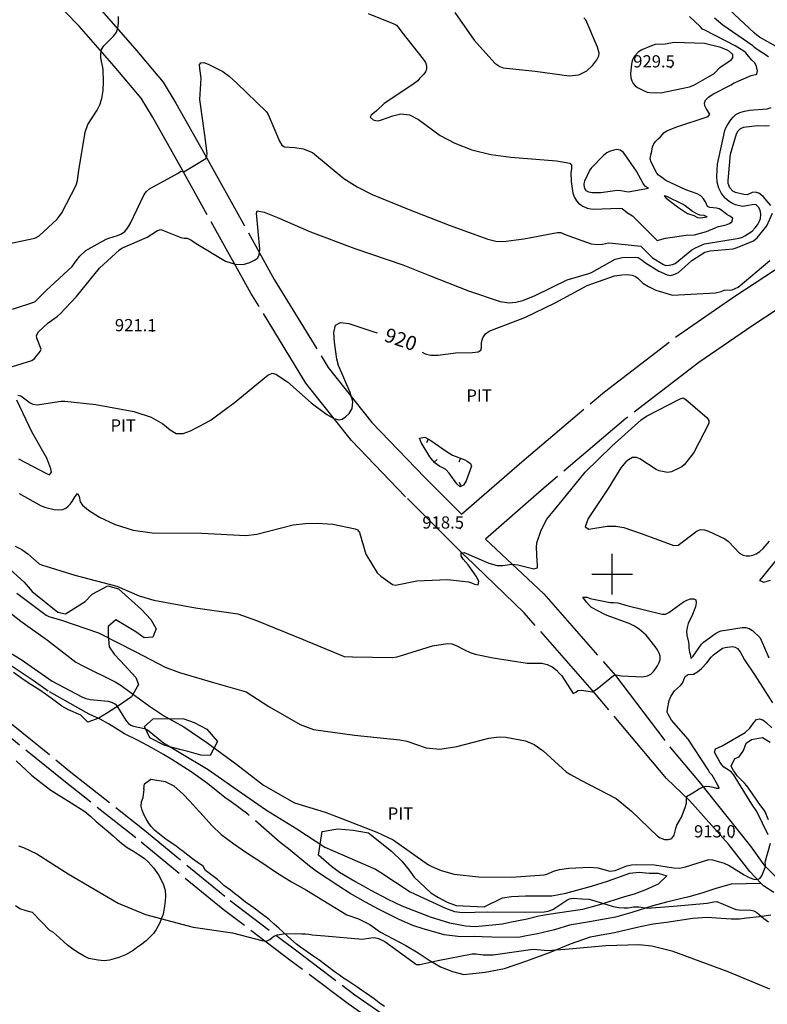
# Model space of a CAD drawing. Extents: x -1651 to 8755, y -3922 to 8037.
# Drawn here: x 6655 to 6838, y -2105 to -1864 of the extents above; entities that cross this region are included whole.
import ezdxf
from ezdxf.enums import TextEntityAlignment as Align

# ---------------------------------------------------------------- set-up
doc = ezdxf.new("R2010")
doc.units = 0
doc.header["$MEASUREMENT"] = 0
for name, pattern in [('GRAVEL', [22, 20, -2]), ('GRAVEL-ROUGH', [14, 12, -2]), ('OUTLINE', [10, 8, -2]), ('SWAMP', [14, 12, -2])]:
    doc.linetypes.add(name, pattern=pattern)
doc.layers.get('0').update_dxf_attribs({"linetype": 'CONTINUOUS'})
for name, color, linetype in [('GRID', 3, 'CONTINUOUS'), ('INDEX-CONTOUR', 30, 'CONTINUOUS'), ('INT-CONTOUR', 56, 'CONTINUOUS'), ('INT-DEP', 56, 'CONTINUOUS'), ('INT-DTICK', 7, 'CONTINUOUS'), ('MARSH', 54, 'SWAMP'), ('PIT', 35, 'OUTLINE'), ('ROAD-DIRT', 253, 'GRAVEL'), ('ROAD-ROUGH', 252, 'GRAVEL-ROUGH'), ('SCRUB', 3, 'CONTINUOUS'), ('SPOT-ELEV', 7, 'CONTINUOUS'), ('TEXT', 7, 'CONTINUOUS'), ('TEXT-CONTOUR', 7, 'CONTINUOUS'), ('TREE', 3, 'CONTINUOUS')]:
    doc.layers.add(name, color=color, linetype=linetype)
doc.styles.add('ROMANS', font='romans.shx', dxfattribs={"height": 4})

# ---------------------------------------------------------------- blocks, each defined once
blk = doc.blocks.new('DTICK')
blk.add_line((0, 0), (0, 1))

msp = doc.modelspace()

# ---------------------------------------------------------------- linework, layer by layer
at = {"layer": 'GRID'}
for p, q in [((6800, -2005), (6800, -1995)), ((6795, -2000), (6805, -2000))]:
    msp.add_line(p, q, dxfattribs=at)
at = {"layer": 'INDEX-CONTOUR'}
for points in [[(6753.3923, -1945.5036), (6754.1139, -1945.9487), (6755.4721, -1946.3134), (6757.254, -1946.2768), (6761.5716, -1945.7402), (6765.6914, -1945.6447), (6767.0688, -1945.5008), (6767.7337, -1945.0895), (6767.8965, -1944.4849), (6767.8848, -1943.1822), (6768.2349, -1942.0404), (6768.5487, -1941.5093), (6768.9277, -1941.0347), (6769.8195, -1940.3858), (6770.5838, -1940.0898), (6778.5473, -1937.0516), (6785.9629, -1933.4624), (6793.8813, -1929.1581), (6800.5652, -1926.8161), (6802.3089, -1926.5424), (6803.7609, -1926.5155), (6804.8889, -1926.686), (6805.6847, -1927.0024), (6806.2373, -1927.4042), (6807.516, -1928.6187), (6808.8705, -1929.475), (6810.6964, -1930.3065), (6814.7445, -1931.5655), (6816.3514, -1931.5053), (6825.3603, -1931.0031), (6826.7451, -1930.6811), (6827.4669, -1930.3708), (6829.4524, -1930.2764), (6830.9061, -1929.6149), (6838.6611, -1923.0905)], [(6654.1951, -1956.0899), (6654.8713, -1956.2719), (6657.1974, -1957.9748), (6657.8829, -1958.3185), (6658.9012, -1958.4365), (6664.766, -1957.5344), (6665.7176, -1957.5498), (6673.3179, -1958.3812), (6682.634, -1960.1302), (6686.8834, -1961.4874), (6689.729, -1963.0976), (6691.5563, -1964.5787), (6693.041, -1965.4712), (6694.5518, -1965.4625), (6694.7128, -1965.4616), (6696.518, -1964.8221), (6700.2645, -1962.8716), (6701.6035, -1962.1746), (6705.446, -1959.3139), (6707.2756, -1957.9519), (6715.525, -1951.1446), (6716.5425, -1950.6554), (6717.4473, -1950.914), (6720.2934, -1952.8389), (6726.1035, -1958.0074), (6729.9603, -1960.8683), (6731.6756, -1961.8322), (6732.8869, -1962.1705), (6733.7602, -1961.9716), (6734.5644, -1961.4006), (6735.4601, -1960.5695), (6736.1745, -1959.3792), (6736.3269, -1957.6775), (6735.6806, -1955.4104), (6732.8188, -1948.8395), (6732.4389, -1947.2494), (6731.8244, -1943.0722), (6731.7093, -1940.6933), (6732.1339, -1938.9304), (6733.3634, -1938.2715), (6735.4001, -1938.5462), (6741.5471, -1940.5737), (6742.2976, -1940.8377)], [(6654.3209, -1971.7006), (6661.2265, -1975.3072), (6661.911, -1975.6009), (6662.4369, -1974.9933), (6662.2552, -1974.1481), (6661.2858, -1971.5165), (6657.6039, -1965.0907), (6653.8978, -1957.2878)], [(6647.2802, -2016.2328), (6654.9514, -2020.9107), (6662.6014, -2026.2472), (6669.8708, -2030.1135), (6670.8182, -2030.4902), (6671.9099, -2030.7267), (6676.3292, -2031.1606), (6677.3526, -2031.441), (6678.0942, -2031.918), (6678.74, -2032.6761), (6680.7876, -2035.9298), (6681.3335, -2036.598), (6681.8817, -2036.992), (6682.5713, -2037.2531), (6685.2268, -2037.8792), (6686.012, -2038.1649), (6689.9346, -2041.3795), (6693.7789, -2043.6184), (6700.8836, -2047.8706), (6707.9555, -2052.8665), (6715.168, -2057.8597), (6722.5769, -2062.4679), (6729.4876, -2066.9915), (6733.8044, -2068.8735), (6741.9146, -2072.3346), (6743.2277, -2073.1972), (6750.4364, -2077.8979), (6751.4694, -2078.3821), (6759.1168, -2081.945), (6761.3086, -2082.7188), (6761.9785, -2082.8509), (6763.288, -2082.9815), (6769.2727, -2082.7877), (6778.7616, -2082.9378), (6783.2879, -2082.7963), (6784.3123, -2082.6374), (6785.4257, -2082.2339), (6788.8341, -2079.9701), (6789.5443, -2079.5873), (6790.5007, -2079.4577), (6792.5359, -2079.5989), (6794.3326, -2079.7234), (6798.6355, -2081.037), (6800.2099, -2081.5177), (6801.6407, -2081.7839), (6802.8816, -2081.8687), (6803.8833, -2081.8219), (6804.8185, -2081.6444), (6805.2274, -2081.5668), (6806.5185, -2081.5586), (6808.5804, -2081.8823), (6814.9974, -2081.4318), (6823.3128, -2080.7109), (6824.935, -2080.3232), (6825.6366, -2080.3119), (6830.3372, -2082.2237), (6831.132, -2082.3417), (6834.0154, -2082.3869), (6834.76, -2082.55), (6835.4976, -2082.9514), (6837.1554, -2084.4804), (6838.294, -2085.2296)]]:
    msp.add_lwpolyline(points, dxfattribs=at)
at = {"layer": 'INT-CONTOUR'}
for points in [[(6842.2767, -1871.7476), (6836.1525, -1868.2925), (6835.4454, -1867.7987), (6834.8866, -1867.3231), (6828.652, -1861.4678)], [(6650.1745, -1919.3107), (6658.3735, -1917.5753), (6659.3879, -1917.019), (6663.8113, -1912.9249), (6664.3371, -1912.3004), (6664.9612, -1911.3404), (6668.4573, -1904.5458), (6668.7703, -1903.4762), (6669.1286, -1900.9535), (6670.6498, -1891.5586), (6671.3473, -1889.6821), (6673.6446, -1886.1716), (6674.2903, -1884.8876), (6674.7843, -1883.29), (6675.0872, -1881.3266), (6675.2198, -1879.2626), (6675.1182, -1876.1138), (6674.5612, -1873.3118), (6674.5004, -1872.3043), (6674.6988, -1871.3137), (6675.2397, -1870.3998), (6677.6395, -1868.0689), (6678.2749, -1867.2432), (6678.7068, -1866.1714), (6678.8892, -1864.7638), (6678.83, -1863.18)], [(6740.1049, -1862.4677), (6746.3965, -1864.9698), (6747.0281, -1865.3688), (6747.7334, -1866.1348), (6748.4107, -1867.0909), (6753.6467, -1873.6543), (6754.1526, -1874.4882), (6754.4106, -1875.3266), (6754.4177, -1876.1184), (6754.203, -1876.8121), (6753.8116, -1877.3691), (6752.708, -1878.3782), (6752.2931, -1878.9655), (6750.867, -1880.0195), (6744.0778, -1884.5551), (6742.1573, -1886.3899), (6740.8286, -1887.3774), (6740.5787, -1887.9254), (6741.3452, -1888.5465), (6741.9364, -1888.7433), (6742.5605, -1888.7741), (6743.3551, -1888.5955), (6746.1468, -1887.5435), (6748.1388, -1887.1012), (6750.2907, -1887.3115), (6752.4843, -1888.4898), (6757.8062, -1892.4061), (6761.386, -1894.3018), (6765.5686, -1895.8748), (6770.2132, -1897.0343), (6775.1102, -1897.7353), (6786.3279, -1898.6016), (6789.58, -1899.2053), (6790.0369, -1899.6519), (6789.9829, -1900.6421), (6789.8265, -1901.4411), (6789.889, -1903.7143), (6790.3349, -1906.5413), (6790.7363, -1907.6159), (6791.223, -1908.3982), (6791.745, -1908.973), (6792.2624, -1909.4139), (6792.7751, -1909.7516), (6793.8158, -1910.1952), (6794.7098, -1910.4168), (6795.3399, -1910.4823), (6801.7912, -1910.2104), (6802.4022, -1910.2958), (6803.7216, -1911.3511), (6804.9886, -1912.1241), (6811.0285, -1918.145), (6813.0233, -1917.6218), (6818.1397, -1916.8639), (6820.2076, -1916.8009), (6823.0796, -1915.9721), (6825.2134, -1915.023), (6826.0516, -1914.7486), (6827.9758, -1914.3082), (6828.7929, -1914.005), (6829.3406, -1913.5716), (6829.5484, -1912.6492), (6828.706, -1912.0768), (6828.1016, -1911.7552), (6826.8778, -1910.8112), (6826.2256, -1910.409), (6825.5302, -1910.1915), (6823.9702, -1910.0544), (6823.3986, -1909.8395), (6822.8665, -1908.7064), (6822.4084, -1907.9485), (6821.7274, -1907.2255), (6820.8177, -1906.6762), (6818.017, -1905.7182), (6813.1342, -1903.4622), (6811.8725, -1902.4391), (6811.3642, -1902.0946), (6810.9336, -1901.6423), (6809.58, -1898.9044), (6809.3328, -1898.1155), (6809.4542, -1897.1397), (6809.7357, -1896.2279), (6809.8864, -1895.1692), (6810.1797, -1894.4333), (6810.6118, -1893.8559), (6811.1583, -1893.2747), (6811.8023, -1892.7005), (6812.7464, -1891.6795), (6813.4063, -1891.2272), (6815.5954, -1890.3205), (6823.5245, -1887.7119), (6823.9372, -1887.1918), (6823.032, -1885.7986), (6822.6904, -1885.1367), (6822.5947, -1884.4327), (6822.8903, -1883.7196), (6823.583, -1882.9981), (6824.6435, -1882.2605), (6829.1559, -1879.9851), (6829.7631, -1879.589), (6834.0955, -1877.7235), (6835.494, -1877.3552), (6835.617, -1876.4987), (6835.4206, -1875.4739), (6834.9544, -1874.5657), (6834.1747, -1873.8289), (6832.7452, -1872.1622), (6832.2437, -1871.7392), (6830.1855, -1870.4088), (6822.7192, -1866.5271), (6822.0987, -1866.3248), (6821.5469, -1865.6728), (6818.9487, -1863.2478)], [(6761.4009, -1862.1939), (6766.1253, -1869.0141), (6771.2136, -1874.6593), (6772.3927, -1875.4859), (6773.2595, -1875.8185), (6781.093, -1876.6369), (6789.3859, -1877.7436), (6791.8032, -1877.4998), (6793.7755, -1876.5407), (6795.2535, -1875.1735), (6796.2135, -1873.8324), (6796.6669, -1872.8577), (6796.7649, -1872.2155), (6796.4079, -1870.7546), (6793.5547, -1864.0184), (6792.9877, -1863.502)], [(6838.355, -1873.1051), (6835.5673, -1871.2866), (6834.9298, -1870.7927), (6834.4851, -1870.3793), (6827.138, -1865.3531), (6825.0545, -1863.6137)], [(6652.8844, -1935.0058), (6658.3044, -1933.1691), (6661.2389, -1930.3286), (6667.5253, -1924.5326), (6668.5031, -1923.1032), (6669.3711, -1922.0176), (6670.883, -1920.6095), (6671.4152, -1920.2477), (6675.8569, -1917.8671), (6676.5346, -1917.585), (6678.5885, -1916.9649), (6679.6201, -1916.5233), (6680.4323, -1915.924), (6681.0853, -1915.1237), (6681.6927, -1914.0813), (6685.1798, -1906.8404), (6685.7162, -1906.122), (6686.4651, -1905.4576), (6693.5435, -1901.6738), (6694.175, -1901.1576), (6694.8701, -1901.2709), (6700.2924, -1898.0638), (6700.5569, -1897.4383), (6700.6468, -1896.8228), (6700.0267, -1892.303), (6698.8613, -1883.5845), (6699.1114, -1878.3306), (6698.7888, -1875.9802), (6698.7771, -1875.0984), (6699.0745, -1874.5444), (6699.8004, -1874.5201), (6700.8361, -1874.8837), (6704.4632, -1876.6627), (6706.0158, -1877.8131), (6707.915, -1879.5328), (6715.1851, -1886.5924), (6715.606, -1887.2188), (6718.4012, -1893.769), (6718.9719, -1894.7696), (6719.6002, -1895.1914), (6722.1449, -1895.3386), (6724.1595, -1895.6613), (6726.4284, -1896.5997), (6734.1773, -1902.9696), (6737.4049, -1905.0221), (6741.1267, -1906.8715), (6750.3195, -1910.6371), (6760.0216, -1914.3634), (6769.4526, -1917.8468), (6771.4354, -1918.3114), (6773.3179, -1918.4308), (6778.3, -1917.7295), (6786.539, -1916.1631), (6787.374, -1916.1817), (6788.2292, -1916.5881), (6794.798, -1918.9405), (6796.4033, -1919.1146), (6797.6067, -1919.0209), (6799.0915, -1918.7508), (6800.0429, -1918.7681), (6806.977, -1919.5511), (6809.9006, -1922.3648), (6812.5352, -1924.0034), (6813.1499, -1924.2638), (6813.9187, -1924.2403), (6814.7527, -1924.0575), (6815.3924, -1923.829), (6819.5035, -1920.4577), (6820.4263, -1919.9131), (6822.6617, -1918.9731), (6831.1455, -1917.592), (6831.9119, -1917.3205), (6832.531, -1917.0122), (6834.288, -1915.8351), (6835.0806, -1915.053), (6835.6026, -1914.3224), (6835.9979, -1913.6002), (6836.3284, -1912.7969), (6836.4438, -1911.7416), (6836.3709, -1911.1333), (6836.1945, -1910.535), (6835.9147, -1909.9973), (6835.2415, -1909.2972), (6834.3023, -1909.3798), (6832.5396, -1909.7703), (6831.9093, -1909.7808), (6830.2016, -1909.3919), (6829.494, -1909.115), (6828.6572, -1908.5966), (6827.72, -1907.7553), (6826.8229, -1906.629), (6826.1344, -1905.286), (6825.7738, -1903.8135), (6825.6627, -1902.3758), (6825.795, -1899.3986), (6827.5753, -1891.1517), (6827.8214, -1890.5556), (6828.1519, -1889.9207), (6829.063, -1888.5403), (6829.6349, -1887.8681), (6830.3453, -1887.2646), (6831.2685, -1886.7753), (6832.4264, -1886.4322), (6833.6308, -1886.2128), (6838.0109, -1885.8743), (6839.0048, -1885.5519)], [(6838.9391, -1909.5608), (6837.0564, -1907.3954), (6835.9892, -1906.5662), (6835.0741, -1906.2865), (6834.3402, -1906.4014), (6833.1182, -1906.9215), (6832.2485, -1906.9078), (6830.2349, -1906.3686), (6829.5517, -1906.0362), (6828.8413, -1905.2742), (6828.4361, -1904.1619), (6828.4001, -1903.4513), (6829.0104, -1896.9519), (6830.4638, -1891.9568), (6830.8753, -1891.2375), (6831.386, -1890.7293), (6832.2264, -1890.3963), (6835.6569, -1889.9666), (6837.613, -1890.0249), (6838.5574, -1889.9567)], [(6649.3482, -1950.1099), (6657.6351, -1947.5619), (6658.2331, -1947.1322), (6659.6762, -1945.389), (6659.8973, -1944.7835), (6658.8627, -1942.1363), (6658.7551, -1941.4395), (6659.257, -1940.5378), (6661.6029, -1938.3197), (6663.7847, -1936.771), (6664.5712, -1936.1372), (6668.5491, -1931.8917), (6674.184, -1924.9542), (6679.1158, -1920.405), (6679.678, -1920.0622), (6685.866, -1917.308), (6688.4579, -1915.682), (6689.2467, -1915.4666), (6694.1631, -1917.3807), (6694.9699, -1917.5863), (6695.709, -1917.618), (6696.615, -1918.0226), (6697.9609, -1918.9067), (6705.0898, -1923.1845), (6707.4778, -1923.9974), (6709.4867, -1924.047), (6711.0652, -1923.5765), (6712.2282, -1922.9646), (6712.9959, -1922.4503), (6713.4098, -1921.7152), (6713.5165, -1920.3015), (6712.7232, -1911.4207), (6712.8862, -1910.8427), (6714.61, -1911.1942), (6717.8526, -1912.5255), (6725.9438, -1916.0351), (6736.8823, -1920.1205), (6748.5929, -1924.0923), (6755.1836, -1926.7155), (6764.7528, -1930.5071), (6772.5362, -1933.1297), (6774.6863, -1933.4418), (6776.3646, -1933.2862), (6778.0342, -1932.834), (6781.0602, -1931.6201), (6788.9292, -1927.8234), (6794.2226, -1926.2252), (6794.8661, -1925.967), (6800.6813, -1922.7674), (6801.7563, -1922.4545), (6802.4684, -1922.348), (6805.7032, -1922.2079), (6806.3527, -1922.3461), (6807.3333, -1922.9406), (6808.1566, -1923.6066), (6811.3839, -1925.6904), (6813.449, -1926.6037), (6814.2937, -1926.6981), (6815.0731, -1926.5307), (6816.2124, -1925.9785), (6819.5289, -1923.0364), (6822.7046, -1920.9867), (6824.0545, -1920.663), (6829.6688, -1920.1806), (6830.6548, -1919.8994), (6834.6287, -1918.2232), (6835.5447, -1917.4651), (6837.9255, -1914.5787), (6839.3409, -1911.4159)], [(6654.4598, -1980.1695), (6659.9306, -1983.218), (6661.0199, -1983.6756), (6663.1175, -1984.1614), (6664.2517, -1984.2504), (6665.19, -1984.1132), (6665.9363, -1983.7832), (6666.54, -1983.3237), (6667.0456, -1982.789), (6667.478, -1982.1987), (6668.2003, -1980.9197), (6668.7969, -1980.2011), (6669.2536, -1980.9126), (6669.4963, -1982.221), (6670.0254, -1983.0645), (6671.482, -1984.2929), (6674.2282, -1985.9975), (6678.0169, -1987.7973), (6682.4482, -1989.1929), (6687.1324, -1989.8301), (6699.321, -1989.9532), (6710.1029, -1990.5125), (6712.8188, -1990.1778), (6721.7033, -1987.8981), (6724.755, -1987.5285), (6727.5679, -1987.4535), (6731.4707, -1987.7043), (6736.9654, -1988.8356), (6737.5305, -1989.0858), (6737.9866, -1989.7695), (6739.5441, -1995.1177), (6742.2839, -1999.6662), (6743.2321, -2000.4845), (6746.1073, -2002.4965), (6746.8356, -2002.6645), (6752.0959, -2001.6514), (6759.5705, -2001.3417), (6764.7092, -2001.9063), (6765.4713, -2002.1041), (6766.236, -2002.4204), (6767.1189, -2002.601), (6767.2325, -2001.7104), (6766.5898, -2000.4925), (6764.6791, -1997.7167), (6763.4019, -1996.3291), (6762.8981, -1995.4982), (6762.9599, -1994.7505), (6763.7061, -1994.6687), (6769.7481, -1997.2846), (6771.7249, -1997.8345), (6773.1463, -1997.8812), (6775.3863, -1997.5249), (6776.8453, -1997.7241), (6780.7777, -1998.7027), (6781.6301, -1998.4301), (6781.6982, -1997.5722), (6781.5736, -1996.8916), (6781.4248, -1993.3331), (6781.5008, -1992.3302), (6782.556, -1989.2391), (6783.9767, -1986.5301), (6787.7273, -1981.895), (6793.3491, -1975.0001), (6799.9189, -1968.6172), (6807.1035, -1962.1072), (6808.3743, -1961.2607), (6816.6306, -1957.0107), (6817.3792, -1956.7491), (6818.0735, -1957.1826), (6823.2723, -1961.6902), (6823.7052, -1962.3392), (6823.7171, -1963.0712), (6820.021, -1970.1275), (6817.7172, -1973.0938), (6817.057, -1973.6663), (6814.5452, -1974.9334), (6813.5357, -1975.0568), (6811.4713, -1974.6484), (6810.7787, -1974.3215), (6806.7636, -1971.7251), (6805.9303, -1971.4105), (6804.9829, -1971.3867), (6803.9436, -1971.9186), (6803.3515, -1972.4396), (6802.0684, -1973.9385), (6799.0024, -1979.019), (6794.1078, -1986.3677), (6793.3527, -1988.3745), (6794.2566, -1988.9863), (6798.7336, -1988.2138), (6800.8961, -1988.1814), (6802.8691, -1988.5728), (6807.1218, -1989.9848), (6815.1366, -1992.9628), (6816.1521, -1992.8436), (6820.8237, -1989.3682), (6821.6882, -1989.0678), (6822.5886, -1989.0994), (6823.6086, -1989.4682), (6827.6245, -1991.3686), (6828.5183, -1991.9693), (6831.2534, -1994.8168), (6832.0848, -1995.3299), (6832.8783, -1995.5156), (6833.6668, -1995.4828), (6834.4777, -1995.3136), (6835.3152, -1994.9839), (6836.1782, -1994.4428), (6837.0529, -1993.6708), (6838.5721, -1991.8896)], [(6653.5349, -1993.1654), (6655.1358, -1993.9649), (6656.6203, -1994.9922), (6659.4177, -1997.4308), (6659.9799, -1997.7072), (6668.1469, -2000.2144), (6678.4248, -2002.9288), (6683.9346, -2005.307), (6687.5052, -2006.3485), (6697.7663, -2008.2679), (6708.1472, -2009.7545), (6712.7494, -2011.3956), (6724.1367, -2015.9793), (6734.242, -2020.1572), (6736.3018, -2020.3028), (6746.1147, -2020.424), (6747.1847, -2020.2654), (6748.2723, -2019.9388), (6755.9349, -2017.5602), (6759.5607, -2016.9904), (6760.6144, -2017.0592), (6761.7182, -2017.4756), (6763.7721, -2018.5849), (6765.1002, -2019.2137), (6766.3489, -2019.6209), (6770.7828, -2020.54), (6779.1518, -2021.804), (6782.7507, -2021.8545), (6784.0416, -2022.1198), (6785.2448, -2022.7276), (6786.285, -2023.5323), (6787.0894, -2024.3246), (6787.6193, -2024.947), (6790.4229, -2029.264), (6791.0493, -2028.9407), (6791.5287, -2028.5603), (6792.4344, -2028.4736), (6795.1621, -2028.8515), (6796.267, -2028.1479), (6800.287, -2024.8575), (6800.8795, -2024.6796), (6802.2359, -2024.9098), (6807.4104, -2025.1871), (6808.6444, -2024.9461), (6809.4669, -2024.504), (6810.0776, -2023.9087), (6810.6344, -2023.2077), (6811.1267, -2022.4453), (6811.5021, -2021.6652), (6811.7127, -2020.8997), (6811.7293, -2020.1351), (6811.5277, -2019.3461), (6811.1056, -2018.5206), (6810.5508, -2017.6973), (6808.3279, -2014.9601), (6806.6285, -2013.511), (6805.4882, -2012.7805), (6804.168, -2012.102), (6799.4074, -2010.3568), (6798.3385, -2009.95), (6794.9444, -2008.154), (6794.4747, -2007.7592), (6793.7057, -2006.8723), (6792.8083, -2005.6032), (6793.8623, -2005.6308), (6794.5757, -2005.9584), (6799.493, -2006.9321), (6800.3524, -2006.938), (6801.3618, -2007.0517), (6803.5942, -2007.7049), (6812.2489, -2009.8369), (6813.0558, -2009.7889), (6813.8881, -2009.3671), (6817.4984, -2006.7951), (6818.2888, -2006.3611), (6819.1766, -2006.0603), (6819.9878, -2006.0061), (6820.5102, -2006.3185), (6820.6002, -2007.0532), (6820.3908, -2008.009), (6819.5189, -2010.3217), (6819.1834, -2010.9018), (6818.6272, -2012.1324), (6818.347, -2013.0436), (6818.2154, -2014.0203), (6818.3075, -2014.9711), (6818.7242, -2016.709), (6818.8023, -2017.4753), (6818.8063, -2018.1457), (6818.9114, -2019.1121), (6819.1705, -2019.8293), (6819.2887, -2020.6964), (6819.8836, -2020.135), (6821.9017, -2017.1932), (6822.3906, -2016.6434), (6825.317, -2014.5486), (6826.0217, -2014.1478), (6826.7436, -2013.879), (6831.8593, -2013.0785), (6832.6473, -2013.1035), (6833.5539, -2013.3297), (6834.362, -2013.8224), (6836.2984, -2015.6082), (6838.4339, -2020.4833)], [(6841.0775, -1995.3884), (6836.12, -2001.5852), (6837.2024, -2001.9607), (6838.7857, -2001.4712)], [(6648.047, -2006.1911), (6654.8725, -2011.5079), (6661.411, -2016.1528), (6668.4266, -2021.5739), (6670.3078, -2022.5957), (6678.0166, -2026.4276), (6679.2679, -2027.1498), (6686.4744, -2032.3771), (6690.151, -2034.8631), (6694.9272, -2037.4803), (6700.5586, -2041.2662), (6707.9111, -2046.6476), (6714.4738, -2051.7646), (6722.0613, -2056.1199), (6729.5541, -2058.3505), (6733.4355, -2059.8216), (6742.2566, -2063.2455), (6746.2691, -2065.1585), (6754.9543, -2071.2541), (6755.7079, -2071.6817), (6758.0296, -2072.7183), (6761.2182, -2073.6157), (6767.1522, -2074.2345), (6775.2893, -2074.2878), (6783.263, -2073.7495), (6784.2286, -2073.5037), (6785.5712, -2072.841), (6787.0787, -2072.4455), (6789.37, -2072.0945), (6794.5362, -2071.8233), (6796.4399, -2072.0182), (6799.4233, -2072.8121), (6800.676, -2072.642), (6803.5618, -2071.5538), (6804.6923, -2071.323), (6805.9066, -2071.2072), (6810.3451, -2071.2711), (6815.0235, -2072.0133), (6816.4999, -2072.0686), (6817.9452, -2071.8098), (6823.6553, -2069.9826), (6824.6067, -2070.0809), (6827.4341, -2070.8791), (6828.705, -2071.4174), (6832.327, -2073.7596), (6833.5728, -2074.4121), (6834.7399, -2074.8225), (6835.6798, -2074.8954), (6836.2906, -2074.5813), (6836.6566, -2074.0138), (6837.5141, -2071.9158), (6837.5522, -2071.2991), (6837.5329, -2070.655), (6838.8469, -2065.9945)], [(6653.9304, -2004.6273), (6661.1584, -2010.0515), (6661.7805, -2010.3535), (6664.9165, -2011.2981), (6673.9839, -2014.3901), (6683.0796, -2019.0565), (6690.3014, -2022.8451), (6693.8629, -2024.0893), (6702.1882, -2026.5478), (6710.1612, -2028.8189), (6715.7464, -2032.4904), (6723.4195, -2036.9084), (6726.7323, -2038.0798), (6736.7391, -2039.512), (6747.8836, -2040.6122), (6749.5671, -2040.9553), (6754.3265, -2042.5979), (6757.7325, -2042.8956), (6761.8541, -2042.2772), (6769.7258, -2040.2108), (6772.2128, -2039.8671), (6773.8874, -2039.9875), (6778.7172, -2040.883), (6780.8095, -2041.7798), (6783.0858, -2043.3623), (6788.7089, -2048.4649), (6789.756, -2049.1531), (6792.2615, -2050.4875), (6800.9463, -2054.9922), (6804.7, -2058.1649), (6811.1182, -2064.2773), (6811.7751, -2064.6977), (6812.8534, -2065.0429), (6813.8334, -2065.0706), (6814.6433, -2064.8525), (6815.181, -2064.0175), (6815.5684, -2062.3515), (6815.865, -2061.5705), (6816.9514, -2059.5893), (6817.898, -2057.2274), (6818.1723, -2056.14), (6818.2154, -2054.5192), (6819.8043, -2053.6481), (6821.3161, -2052.6436), (6822.1472, -2052.231), (6823.035, -2052.0338), (6823.9355, -2052.0441), (6824.7929, -2052.2248), (6825.5388, -2052.5038), (6826.2042, -2052.4788), (6825.9234, -2051.7828), (6824.4753, -2049.2815), (6823.9666, -2048.684), (6823.413, -2047.8373), (6818.6145, -2040.4875), (6814.5505, -2035.8329), (6813.7596, -2034.5094), (6813.4761, -2033.8133), (6813.54, -2033.0812), (6813.9943, -2030.9762), (6814.3995, -2029.9633), (6815.2439, -2028.5914), (6816.716, -2027.2946), (6817.2338, -2026.7466), (6817.8803, -2025.1114), (6818.6379, -2024.6206), (6819.9632, -2024.4968), (6820.8998, -2023.9177), (6821.871, -2023.0925), (6823.2234, -2021.7139), (6824.2259, -2020.3658), (6824.8357, -2019.7527), (6827.0528, -2018.1824), (6827.6849, -2017.9954), (6829.5042, -2017.7465), (6830.1638, -2017.8658), (6830.7346, -2018.2568), (6831.3596, -2019.0388), (6832.4005, -2021.0393), (6834.9627, -2024.7522), (6839.3026, -2031.5148)], [(6838.2762, -2063.9308), (6835.4438, -2058.1681), (6834.2517, -2056.3749), (6829.7325, -2049.1235), (6829.1694, -2048.4896), (6828.005, -2047.7674), (6827.3841, -2047.3023), (6826.8692, -2046.7467), (6826.4706, -2046.1753), (6825.0548, -2043.6419), (6825.3173, -2042.8333), (6826.9458, -2042.1299), (6832.5704, -2038.8507), (6833.7161, -2037.7774), (6834.8381, -2036.2969), (6835.3961, -2035.67), (6836.0716, -2035.4395), (6836.9138, -2035.761), (6837.7839, -2036.4101), (6839.1077, -2037.6931)], [(6654.3361, -2066.5894), (6655.5988, -2067.0369), (6658.8191, -2068.56), (6666.5291, -2073.5298), (6678.8108, -2080.7017), (6685.4974, -2083.4311), (6697.1654, -2086.5585), (6706.8518, -2087.9533), (6713.9905, -2089.833), (6715.1518, -2090.02), (6716.0338, -2089.5904), (6716.9444, -2088.7839), (6717.9093, -2088.4422), (6719.3437, -2088.2228), (6722.2973, -2088.0957), (6723.8797, -2088.2311), (6724.7352, -2088.2059), (6725.5949, -2088.2585), (6726.4028, -2088.4195), (6729.4723, -2088.7362), (6738.7602, -2089.4974), (6740.7449, -2089.1809), (6741.5739, -2089.1011), (6742.6358, -2089.3263), (6744.1703, -2090.0895), (6751.9329, -2095.767), (6752.7558, -2095.7724), (6757.1931, -2094.756), (6765.5966, -2093.1289), (6766.6386, -2093.1141), (6768.3556, -2093.3737), (6770.8062, -2093.3874), (6779.9518, -2092.0305), (6780.746, -2092.0066), (6784.1099, -2092.3043), (6789.3942, -2091.863), (6798.4241, -2091.0721), (6806.48, -2090.8553), (6809.7056, -2091.1832), (6814.5972, -2092.3813), (6828.3469, -2097.4854), (6838.5447, -2101.7174)]]:
    msp.add_lwpolyline(points, dxfattribs=at)
at = {"layer": 'INT-CONTOUR', "flags": 128}
for points in [[(6818.9515, -1880.4468), (6819.9756, -1880.0429), (6824.5972, -1877.4625), (6825.0934, -1877.1104), (6826.4204, -1875.73), (6829.1625, -1873.8042), (6829.5946, -1873.3801), (6829.6119, -1872.547), (6828.7241, -1871.7699), (6828.1719, -1871.4388), (6826.6547, -1870.8096), (6822.6273, -1869.7959), (6815.2714, -1869.6098), (6812.9677, -1869.9932), (6810.5333, -1870.1161), (6809.5993, -1870.3788), (6807.2166, -1871.4185), (6806.3469, -1871.9948), (6805.5958, -1872.7967), (6805.2161, -1873.357), (6804.9058, -1874.0509), (6804.7071, -1874.8755), (6804.4408, -1877.1673), (6804.5172, -1878.2927), (6804.7715, -1878.9521), (6805.1626, -1879.629), (6805.6512, -1880.219), (6806.1951, -1880.6456), (6807.6372, -1881.3969), (6808.5338, -1881.7512), (6809.1976, -1881.8531), (6811.9427, -1881.9118), (6818.9515, -1880.4468)], [(6794.5223, -1900.8358), (6793.2051, -1903.6152), (6793.061, -1904.2377), (6793.1198, -1905.1746), (6793.5284, -1905.8792), (6794.1398, -1906.2341), (6795.1697, -1906.3558), (6797.1899, -1906.3832), (6801.1808, -1905.8468), (6802.1147, -1905.9107), (6803.8614, -1906.189), (6808.8757, -1905.3069), (6808.1708, -1904.9391), (6807.5861, -1904.1809), (6805.977, -1901.16), (6802.7515, -1896.5792), (6801.9634, -1896.0225), (6801.1245, -1895.8536), (6800.3602, -1895.9956), (6799.3601, -1896.3472), (6798.7043, -1896.6645), (6797.9577, -1897.1832), (6794.8123, -1900.4272), (6794.5223, -1900.8358)], [(6816.0175, -1909.8763), (6818.4574, -1911.4961), (6820.0379, -1912.0263), (6820.9474, -1912.4885), (6821.6689, -1912.5871), (6823.2417, -1912.3599), (6822.5843, -1912.0518), (6821.4947, -1911.9142), (6820.9046, -1911.7015), (6819.698, -1911.0127), (6817.8898, -1909.6312), (6817.3649, -1909.2945), (6813.3767, -1907.3871), (6812.7184, -1907.2216), (6813.2427, -1907.7825), (6816.0175, -1909.8763)]]:
    msp.add_lwpolyline(points, dxfattribs=at)
at = {"layer": 'INT-DEP', "flags": 128}
msp.add_lwpolyline([(6760.0105, -1975.1982), (6759.1756, -1974.3491), (6758.4166, -1973.8814), (6757.7247, -1973.5613), (6757.0878, -1973.188), (6756.4806, -1972.6936), (6755.8743, -1972.0434), (6755.2432, -1971.2101), (6753.1446, -1967.7385), (6752.7205, -1966.661), (6753.9865, -1966.4173), (6755.516, -1967.2196), (6759.4576, -1969.9983), (6760.843, -1970.8242), (6763.822, -1971.969), (6764.3966, -1972.2789), (6765.1939, -1972.8431), (6765.4918, -1973.4877), (6764.1463, -1977.1115), (6763.4928, -1978.186), (6762.7198, -1978.5381), (6761.8426, -1977.84), (6760.0105, -1975.1982)], dxfattribs=at)
at = {"layer": 'MARSH'}
msp.add_polyline3d([(6838.36, -2060.2255, 911.339), (6837.414, -2058.1135, 911.339), (6835.762, -2055.9535, 911.339), (6834.259, -2053.5955, 911.373), (6833.032, -2051.8915, 911.476), (6832.459, -2051.2765, 911.544), (6830.61, -2049.4255, 911.714), (6829.958, -2048.4475, 911.816), (6829.744, -2048.1465, 911.816), (6829.202, -2047.0535, 911.816), (6830.079, -2045.2245, 911.816), (6831.125, -2044.7705, 911.851), (6832.169, -2043.2605, 911.851), (6832.847, -2041.4425, 911.851), (6834.195, -2040.5225, 911.851), (6836.865, -2040.0395, 911.851), (6838.721, -2041.1755, 911.851)], dxfattribs=at)
at = {"layer": 'PIT'}
msp.add_polyline3d([(6836.518, -2075.828, 911.938), (6829.134, -2076.041, 910.856), (6825.378, -2077.062, 910.656), (6822, -2078.262, 910.616), (6818.769, -2079.102, 910.456), (6813.323, -2080.439, 910.256), (6809.925, -2081.38, 910.116), (6804.759, -2082.956, 909.776), (6800.753, -2084.128, 909.496), (6794.438, -2085.265, 909.296), (6789.489, -2086.075, 909.196), (6785.789, -2087.266, 909.016), (6781.676, -2088.185, 908.816), (6778.969, -2088.73, 908.616), (6777.017, -2089.138, 908.496), (6770.473, -2089.03, 908.476), (6768.124, -2088.929, 908.476), (6766.274, -2088.867, 908.456), (6762.767, -2088.989, 908.336), (6758.737, -2088.429, 908.256), (6753.33, -2086.865, 908.136), (6751.105, -2086.144, 908.136), (6747.711, -2084.724, 908.136), (6745.469, -2083.562, 908.136), (6742.671, -2082.19, 908.176), (6739.422, -2080.411, 908.256), (6735.697, -2078.329, 908.316), (6732.695, -2076.356, 908.336), (6727.702, -2073.112, 908.456), (6725.732, -2071.649, 908.456), (6720.567, -2067.331, 908.536), (6718.494, -2065.772, 908.596), (6710.584, -2058.894, 908.656), (6706.487, -2055.858, 908.656), (6704.974, -2054.777, 908.676), (6700.723, -2051.335, 908.816), (6696.687, -2048.512, 908.916), (6691.987, -2045.455, 909.036), (6689.888, -2044.228, 909.036), (6687.079, -2042.614, 909.076), (6683.671, -2040.795, 909.156), (6680.373, -2039.158, 909.196), (6678.783, -2038.213, 909.196), (6676.411, -2036.721, 909.236), (6674.385, -2035.541, 909.236), (6671.664, -2034.373, 909.216), (6668.911, -2032.815, 909.176), (6661.631, -2028.708, 909.256), (6657.968, -2026.091, 909.376), (6652.059, -2022.154, 909.436)], dxfattribs=at)
at = {"layer": 'ROAD-DIRT'}
for points in [[(6839.613, -2078.056, 911.254), (6837.11, -2076.44, 911.804), (6836.518, -2075.828, 911.938), (6833.745, -2072.964, 912.564), (6828.529, -2066.232, 913.124), (6818.913, -2055.549, 913.964), (6813.32, -2050.143, 914.134), (6795.648, -2029.092, 915.985), (6778.394, -2009.457, 917.145), (6763.917, -1995.574, 917.925), (6749.269, -1980.986, 918.905), (6736.013, -1967.205, 919.785), (6724.855, -1953.141, 920.485), (6711.32, -1931.046, 921.525), (6694.213, -1900.323, 924.085), (6687.213, -1887.83, 924.665), (6684.402, -1883.237, 924.885), (6677.809, -1875.422, 925.465), (6669.242, -1865.584, 926.705), (6661.169, -1857.277, 927.445)], [(6674.143, -1861.075, 926.705), (6682.864, -1871.089, 925.465), (6689.817, -1879.33, 924.885), (6692.959, -1884.464, 924.665), (6700.025, -1897.076, 924.085), (6717.07, -1927.686, 921.525), (6730.321, -1949.319, 920.485), (6741.031, -1962.819, 919.785), (6754.017, -1976.32, 918.905), (6762.979, -1985.244, 918.302), (6777.805, -1972.47, 918.669), (6798.091, -1955.246, 918.589), (6816.305, -1941.264, 919.129), (6829.828, -1931.993, 919.929), (6842.38, -1923.737, 919.549)], [(6847.204, -1930.612, 919.549), (6834.508, -1938.962, 919.929), (6821.238, -1948.061, 919.129), (6803.366, -1961.779, 918.589), (6783.284, -1978.831, 918.669), (6768.914, -1991.386, 918.589), (6783.208, -2004.849, 917.145), (6800.804, -2024.873, 915.985), (6814.26, -2042.552, 914.745), (6821.298, -2050.937, 914.065), (6827.157, -2058.21, 913.555), (6833.881, -2066.673, 912.645), (6837.148, -2071.318, 912.045), (6840.327, -2074.374, 911.775)]]:
    msp.add_polyline3d(points, dxfattribs=at)
at = {"layer": 'ROAD-ROUGH'}
for points in [[(6461.324, -1896.314, 912.29), (6475.031, -1906.63, 911.99), (6501.195, -1924.139, 911.702), (6528.838, -1944.034, 911.152), (6555.553, -1963.427, 910.827), (6582.269, -1982.143, 910.54), (6597.808, -1993.294, 910.315), (6610.205, -2001.75, 910.102), (6622.796, -2012.432, 909.752), (6641.715, -2027.871, 909.59), (6667.214, -2048.524, 909.14), (6684.84, -2062.458, 908.69), (6706.269, -2080.069, 908.24), (6722.594, -2092.418, 907.877), (6736.836, -2103.151, 907.64), (6757.104, -2117.23, 907.102), (6772.705, -2128.214, 906.577), (6783.154, -2134.671, 906.402), (6802.081, -2146.797, 906.04), (6822.369, -2159.99, 905.615), (6840.752, -2172.213, 905.302), (6842.7326, -2173.543, 905.1994)], [(6840.1485, -2175.1817, 905.2528), (6839.196, -2174.542, 905.302), (6820.83, -2162.332, 905.615), (6800.561, -2149.152, 906.04), (6781.662, -2137.043, 906.402), (6771.161, -2130.554, 906.577), (6755.498, -2119.526, 907.102), (6735.193, -2105.421, 907.64), (6720.905, -2094.655, 907.877), (6704.533, -2082.27, 908.24), (6683.081, -2064.64, 908.69), (6665.463, -2050.712, 909.14), (6639.947, -2030.045, 909.59), (6621.004, -2014.586, 909.752), (6608.505, -2003.982, 910.102), (6596.202, -1995.59, 910.315), (6580.648, -1984.429, 910.54), (6553.926, -1965.708, 910.827), (6527.196, -1946.305, 911.152), (6499.597, -1926.442, 911.702), (6473.408, -1908.916, 911.99), (6459.631, -1898.547, 912.29)]]:
    msp.add_polyline3d(points, dxfattribs=at)
at = {"layer": 'SCRUB'}
for points in [[(6651.351, -1998.03, 915.253), (6655.76, -2001.921, 914.993), (6657.682, -2004.207, 914.833), (6664.017, -2009.338, 914.553), (6665.881, -2009.686, 914.553), (6670.682, -2006.675, 914.833), (6672.378, -2004.904, 914.853), (6676.226, -2002.831, 914.793), (6678.9, -2003.62, 914.673), (6684.532, -2008.676, 914.473), (6686.805, -2011.091, 914.433), (6688.088, -2013.444, 914.313), (6687.325, -2015.447, 914.093), (6685.142, -2015.585, 913.993), (6683.115, -2014.179, 914.073), (6678.25, -2011.221, 914.253), (6676.307, -2012.847, 914.113), (6676.319, -2014.971, 913.913), (6676.599, -2017.839, 913.653), (6677.818, -2019.597, 913.453), (6679.386, -2021.258, 913.293), (6683.13, -2025.323, 912.773), (6683.753, -2027.033, 912.533), (6682.031, -2030.113, 911.653), (6679.124, -2032.094, 909.933), (6676.134, -2034.012, 909.553), (6674.061, -2035.308, 909.553), (6671.338, -2036.333, 909.279), (6669.605, -2034.588, 909.239), (6666.591, -2033.276, 909.299), (6664.943, -2032.387, 909.419), (6662.311, -2030.391, 909.499), (6659.585, -2028.428, 909.679), (6656.963, -2026.788, 909.799), (6655.148, -2025.547, 909.899), (6653.116, -2024.095, 909.959)], [(6701.326, -2044.476, 911.079), (6699.067, -2044.411, 910.919), (6696.182, -2043.612, 910.819), (6693.951, -2043.032, 910.799), (6690.231, -2042.012, 910.619), (6686.532, -2040.163, 910.559), (6685.274, -2037.362, 910.659), (6687.372, -2035.506, 911.139), (6690.094, -2035.36, 911.439), (6694.907, -2035.448, 911.899), (6697.392, -2036.374, 911.919), (6700.508, -2038.008, 911.899), (6703.174, -2041.002, 911.639), (6701.326, -2044.476, 911.079)], [(6728.817, -2063.075, 910.799), (6732.679, -2062.49, 910.639), (6736.414, -2062.82, 910.619), (6740.226, -2063.467, 910.759), (6745.832, -2067.952, 910.799), (6748.345, -2070.426, 910.679), (6750.214, -2072.586, 910.519), (6751.386, -2074.304, 910.279), (6755.486, -2078.133, 909.879), (6757.406, -2079.287, 909.859), (6759.483, -2080.438, 909.819), (6761.675, -2081.292, 909.759), (6768.548, -2081.565, 909.759), (6773.051, -2079.413, 910.119), (6775.287, -2079.061, 910.199), (6778.754, -2078.873, 910.199), (6785.187, -2078.868, 910.159), (6788.577, -2078.25, 910.119), (6794.919, -2076.554, 910.419), (6798.859, -2075.309, 910.699), (6804.299, -2073.318, 910.779), (6806.625, -2073.116, 910.759), (6809.091, -2073.373, 910.599), (6811.291, -2073.338, 910.539), (6813.413, -2073.962, 910.359), (6811.288, -2076.038, 910.179), (6808.021, -2077.534, 910.059), (6805.361, -2078.46, 909.999), (6802.444, -2079.336, 909.939), (6797.41, -2080.946, 909.879), (6792.687, -2082.209, 909.739), (6784.37, -2083.488, 909.659), (6781.965, -2083.896, 909.659), (6779.148, -2084.599, 909.639), (6774.844, -2085.428, 909.499), (6773.081, -2085.812, 909.399), (6766.417, -2086.524, 909.179), (6763.957, -2086.354, 909.139), (6760.128, -2085.604, 909.039), (6755.385, -2084.09, 909.019), (6748.479, -2081.433, 909.019), (6745.051, -2079.807, 909.099), (6740.652, -2077.473, 909.179), (6738.942, -2076.555, 909.179), (6736.813, -2075.391, 909.239), (6733.066, -2073.163, 909.339), (6731.116, -2071.733, 909.399), (6727.94, -2068.91, 909.519), (6728.817, -2063.075, 910.799)]]:
    msp.add_polyline3d(points, dxfattribs=at)
at = {"layer": 'SPOT-ELEV'}
for p in [(6814.4, -1875.712, 929.473), (6687.246, -1940.413, 921.093), (6762.669, -1988.812, 918.453), (6829.324, -2064.566, 913.033)]:
    msp.add_point(p, dxfattribs=at)
at = {"layer": 'TREE'}
for points in [[(6653.735, -2045.788, 910.09), (6657.546, -2049.257, 910.09), (6659.052, -2050.544, 910.09), (6662.301, -2052.965, 910.09), (6664.867, -2054.585, 910.09), (6667.25, -2056.097, 910.14), (6670.596, -2058.23, 910.14), (6672.05, -2059.437, 910.14), (6673.399, -2060.656, 910.14), (6674.93, -2061.983, 910.14), (6676.292, -2063.137, 910.14), (6677.655, -2064.29, 910.19), (6678.459, -2065.013, 910.19), (6679.628, -2065.953, 910.24), (6680.979, -2067.001, 910.24), (6682.555, -2067.961, 910.19), (6683.753, -2068.77, 910.14), (6685.147, -2069.621, 910.14), (6686.119, -2070.518, 910.14), (6687.436, -2072.039, 910.09), (6688.645, -2073.742, 910.04), (6689.846, -2075.958, 909.89), (6690.308, -2077.464, 909.84), (6690.429, -2078.965, 909.84), (6690.318, -2080.108, 909.79), (6690.165, -2081.446, 909.79), (6689.804, -2083.426, 909.74), (6688.939, -2085.673, 909.69), (6688.073, -2087.132, 909.64), (6687.478, -2088.134, 909.54), (6685.687, -2089.906, 909.44), (6684.248, -2091, 909.44), (6683.277, -2091.681, 909.44), (6682.425, -2092.285, 909.44), (6680.619, -2093.333, 909.44), (6678.989, -2094.043, 909.44), (6676.664, -2094.635, 909.44), (6675.32, -2094.824, 909.44), (6673.875, -2094.681, 909.44), (6671.606, -2094.223, 909.44), (6670.483, -2093.705, 909.39), (6668.867, -2092.771, 909.39), (6667.305, -2091.746, 909.34), (6666.37, -2090.994, 909.34), (6664.425, -2089.2, 909.34), (6662.92, -2087.913, 909.34), (6662.034, -2087.411, 909.34), (6657.737, -2083.014, 908.59)], [(6744.16, -2106.077, 906.245), (6742.837, -2105.119, 906.245), (6741.561, -2104.189, 906.27), (6740.512, -2103.394, 906.27), (6739.462, -2102.685, 906.27), (6738.484, -2102.043, 906.345), (6737.304, -2101.22, 906.345), (6735.106, -2099.78, 906.395), (6734.056, -2099.071, 906.42), (6733.072, -2098.376, 906.445), (6732.075, -2097.661, 906.47), (6729.711, -2095.876, 906.545), (6727.979, -2094.589, 906.57), (6726.825, -2093.805, 906.62), (6723.494, -2091.484, 906.62), (6722.557, -2090.73, 906.62), (6721.166, -2089.534, 906.62), (6720.361, -2088.809, 906.62), (6719.282, -2087.836, 906.62), (6718.178, -2086.823, 906.645), (6717.087, -2085.83, 906.645), (6715.884, -2084.795, 906.67), (6715.098, -2084.143, 906.67), (6713.619, -2083.032, 906.67), (6712.499, -2082.17, 906.695), (6711.294, -2081.306, 906.72), (6710.043, -2080.416, 906.745), (6709.112, -2079.715, 906.745), (6708.188, -2078.982, 906.77), (6707.322, -2078.296, 906.77), (6706.319, -2077.528, 906.77), (6704.737, -2076.342, 906.795), (6703.893, -2075.557, 906.795), (6703.166, -2074.867, 906.795), (6702.149, -2074.165, 906.795), (6701.152, -2073.45, 906.82), (6700.242, -2072.651, 906.845), (6699.607, -2071.619, 906.895), (6698.76, -2071.005, 906.97), (6697.059, -2069.811, 907.02), (6694.715, -2068.013, 907.02), (6693.842, -2067.359, 907.02), (6692.982, -2066.726, 907.02), (6691.952, -2066.004, 907.07), (6691.078, -2065.436, 907.095), (6690.173, -2064.775, 907.12), (6689.353, -2064.116, 907.145), (6688.507, -2063.417, 907.145), (6687.74, -2062.752, 907.17), (6686.885, -2061.861, 907.145), (6686.259, -2061.021, 907.145), (6685.69, -2060.003, 907.145), (6685.087, -2058.979, 907.145), (6684.637, -2057.884, 907.145), (6684.423, -2056.892, 907.145), (6684.54, -2055.8, 907.095), (6684.9, -2054.778, 907.095), (6685.1274, -2052.7348, 908.545), (6685.1, -2052.646, 908.545), (6685.262, -2051.405, 908.445), (6686.82, -2050.288, 908.445), (6690.347, -2050.842, 908.495), (6692.481, -2051.929, 908.695), (6694.833, -2054.012, 908.795), (6696.245, -2055.561, 908.795), (6697.835, -2057.295, 908.795), (6699.685, -2059.34, 908.795), (6701.741, -2061.614, 908.795), (6704.09, -2063.878, 908.745), (6707.139, -2066.114, 908.695), (6710.37, -2068.353, 908.595), (6713.825, -2070.568, 908.545), (6717.636, -2073.153, 908.545), (6721.284, -2075.483, 908.545), (6724.994, -2077.535, 908.545), (6731.922, -2081.714, 908.545), (6734.881, -2083.529, 908.545), (6737.756, -2084.559, 908.545), (6740.485, -2085.923, 908.545), (6743.177, -2087.789, 908.545), (6746.209, -2089.437, 908.545), (6749.395, -2091.046, 908.545), (6752.396, -2092.834, 908.545), (6755.088, -2094.7, 908.545), (6757.869, -2096.329, 908.545), (6760.798, -2097.445, 908.545), (6763.595, -2098.167, 908.545), (6768.792, -2097.592, 908.545), (6773.548, -2096.701, 908.545), (6779.062, -2094.846, 908.545), (6784.58, -2092.809, 908.545), (6789.722, -2090.654, 908.545), (6794.661, -2088.928, 908.545), (6797.311, -2088.488, 908.545), (6800.51, -2087.876, 908.745), (6803.669, -2087.11, 908.945), (6806.856, -2086.386, 909.145), (6810.055, -2085.774, 909.295), (6813.293, -2085.316, 909.495), (6819.768, -2084.401, 909.745), (6823.366, -2084.132, 909.745), (6824.414, -2084.179, 909.995), (6826.745, -2084.361, 910.295), (6829.189, -2084.532, 910.495), (6831.187, -2084.568, 910.645), (6832.968, -2084.266, 910.745), (6836.133, -2083.974, 910.745), (6838.896, -2083.522, 910.745)], [(6657.737, -2083.014, 908.59), (6656.192, -2082.542, 908.64), (6654.688, -2082.043, 908.64), (6653.633, -2081.369, 908.69)]]:
    msp.add_polyline3d(points, dxfattribs=at)

# ---------------------------------------------------------------- block references
at = {"layer": 'INT-DTICK'}
for p, rotation in [((6754.8705, -1966.881, 918), 152.3202973341661), ((6756.3204, -1972.5218, 918), 312.9968517222767), ((6762.7446, -1971.555, 918), 158.9790112992637), ((6762.9608, -1978.4283, 918), 24.48957688083876)]:
    msp.add_blockref('DTICK', p, dxfattribs=dict(at, rotation=rotation))

# ---------------------------------------------------------------- texts
at = {"layer": 'SPOT-ELEV', "style": 'ROMANS'}
for s, p in [('929.5', (6805.1375, -1875.712, 929.473)), ('921.1', (6677.9835, -1940.413, 921.093)), ('918.5', (6753.4065, -1988.812, 918.453)), ('913.0', (6820.0615, -2064.566, 913.033))]:
    msp.add_text(s, height=3, dxfattribs=at).set_placement(p)
at = {"layer": 'TEXT', "style": 'ROMANS'}
for p in [(6764.2029, -1957.6962, 945.031), (6676.9032, -1965.0167), (6744.9183, -2060.2015)]:
    msp.add_text('PIT', height=3, dxfattribs=at).set_placement(p)
at = {"layer": 'TEXT-CONTOUR', "style": 'ROMANS'}
msp.add_text('920', height=3.5, rotation=341, dxfattribs=at).set_placement((6747.9849, -1942.838), align=Align.MIDDLE)

doc.saveas('drawing.dxf')
